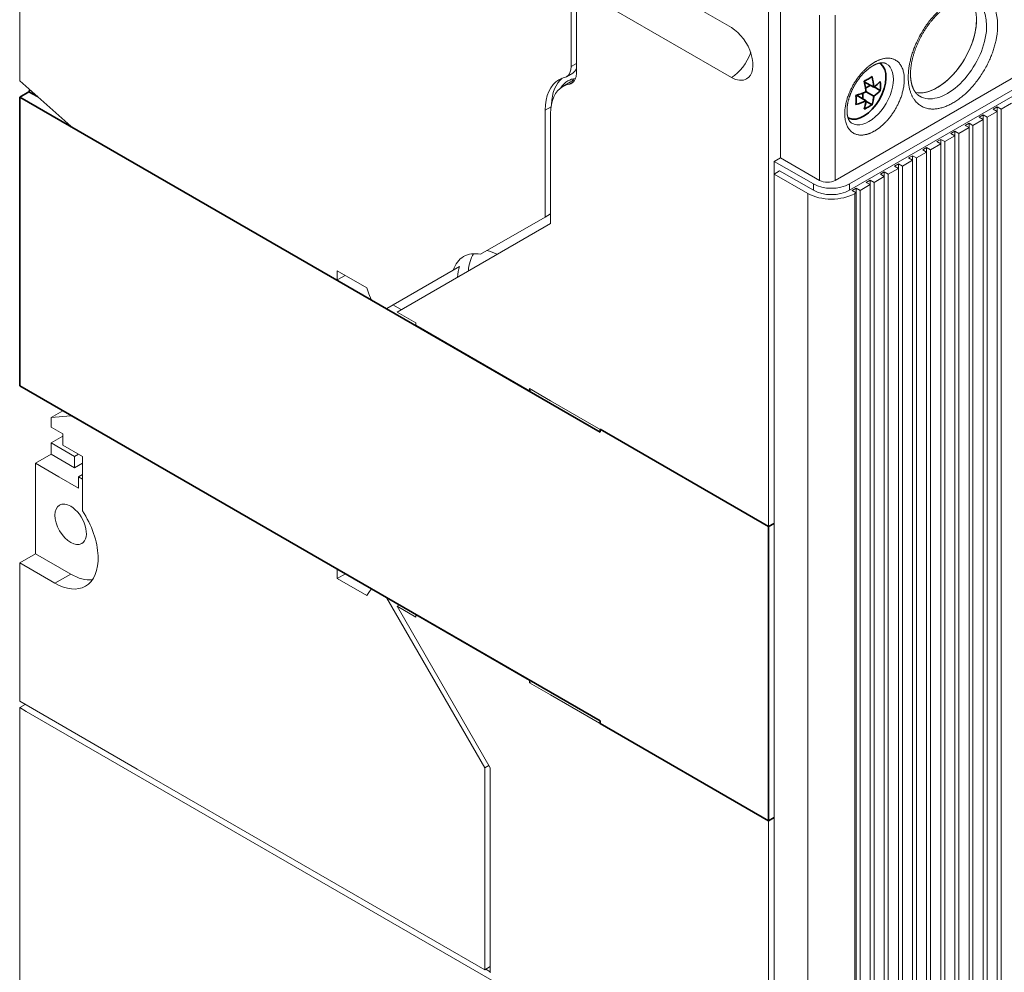
# Model space of a CAD drawing. Extents: x 0 to 578, y 0 to 297.
# Drawn here: x 227 to 249, y 131 to 153 of the extents above; entities that cross this region are included whole.
import ezdxf

# ---------------------------------------------------------------- set-up
doc = ezdxf.new("R2010")
doc.units = 0
doc.layers.get('0').update_dxf_attribs({"lineweight": 13})

# ---------------------------------------------------------------- blocks, each defined once
blk = doc.blocks.new('BLOCK1495')
at = {"color": 7, "lineweight": 13}
for p, q in [((-23.335, 27.149), (72.125, 82.262)), ((-22.062, 26.822), (72.691, 81.527)), ((-22.062, 26.25), (72.691, 80.956)), ((-29.345, 43.683), (-29.345, -4.082)), ((-8.733, 33.783), (-8.733, -65.912)), ((-10.006, 33.048), (-10.006, -66.647)), ((-11.278, 32.313), (-11.278, -67.381)), ((-12.551, 31.578), (-12.551, -68.116)), ((-13.824, 30.843), (-13.824, -68.851)), ((-16.37, 29.373), (-16.37, -65.789)), ((-15.097, 30.108), (-15.097, -69.586)), ((-17.642, 28.639), (-17.642, -66.524)), ((-85.738, 28.272), (-68.236, 18.167)), ((-28.85, 27.72), (-28.85, -71.974)), ((-18.915, 27.904), (-18.915, -67.259)), ((-20.188, 27.169), (-20.188, -67.994)), ((-25.809, 25.965), (-25.809, -73.73)), ((-21.567, 25.965), (-21.567, -73.73)), ((-21.461, 26.434), (-21.461, -73.26)), ((-21.461, 26.026), (-21.461, -73.668)), ((-8.733, 18.841), (-8.733, -66.32)), ((-8.379, 19.045), (-8.379, -66.116)), ((-10.006, 18.106), (-10.006, -67.055)), ((-9.652, 18.31), (-9.652, -66.851)), ((-11.278, 17.371), (-11.278, -67.79)), ((-10.925, 17.575), (-10.925, -67.586)), ((-13.47, 16.105), (-13.47, -69.055)), ((-12.551, 16.636), (-12.551, -68.524)), ((-12.198, 16.84), (-12.198, -68.32)), ((-15.097, 15.166), (-15.097, -69.994)), ((-14.743, 15.371), (-14.743, -69.79)), ((-13.824, 15.901), (-13.824, -69.259)), ((-16.37, 14.432), (-16.37, -66.197)), ((-16.016, 14.636), (-16.016, -65.993)), ((-17.642, 13.697), (-17.642, -66.932)), ((-17.289, 13.901), (-17.289, -66.728)), ((-19.834, 12.431), (-19.834, -68.198)), ((-18.915, 12.962), (-18.915, -67.667)), ((-18.562, 13.166), (-18.562, -67.463)), ((-21.107, 11.696), (-21.107, -73.464)), ((-20.188, 12.227), (-20.188, -72.934)), ((-29.345, -4.082), (-49.003, 7.267)), ((-85.738, 2.144), (-68.236, -7.961)), ((-29.345, -30.619), (-49.003, -19.269)), ((-96.874, -21.229), (-96.874, -47.153)), ((-96.291, -20.749), (-29.345, -59.4)), ((-86.267, -25.965), (-54.942, -44.05)), ((-29.345, -31.843), (-29.345, -58.829))]:
    blk.add_line(p, q, dxfattribs=at)
at = {"color": 7, "lineweight": 13, "ltscale": 0.479858}
blk.add_line((-96.874, 36.123), (-96.874, 55.318), dxfattribs=at)
at = {"color": 7, "lineweight": 13, "ltscale": 0.403145}
for p, q in [((-32.704, 40.927), (-46.669, 48.99)), ((-32.704, 36.436), (-46.669, 44.499))]:
    blk.add_line(p, q, dxfattribs=at)
at = {"color": 7, "lineweight": 13, "ltscale": 0.112268}
blk.add_line((-47.164, 40.294), (-47.164, 44.785), dxfattribs=at)
at = {"color": 7, "lineweight": 13, "ltscale": 0.191743}
blk.add_line((-46.669, 36.829), (-46.669, 44.499), dxfattribs=at)
at = {"color": 7, "lineweight": 13, "ltscale": 0.372527}
for p, q in [((-28.284, 44.091), (-28.284, 29.19)), ((-24.749, 27.149), (-24.749, 42.05)), ((-23.335, 27.149), (-23.335, 42.05))]:
    blk.add_line(p, q, dxfattribs=at)
at = {"color": 7, "lineweight": 13, "ltscale": 0.071978}
blk.add_line((-47.164, 40.294), (-47.164, 37.415), dxfattribs=at)
at = {"color": 7, "lineweight": 13, "ltscale": 0.014289}
for p, q in [((-47.164, 37.415), (-46.669, 37.701)), ((-28.355, 28.006), (-28.85, 27.72)), ((-25.314, 26.822), (-25.314, 26.25)), ((-22.062, 26.822), (-22.062, 26.25)), ((-49.497, 23.842), (-49.003, 24.127)), ((-29.345, -4.082), (-28.85, -3.797)), ((-96.379, -20.127), (-96.874, -20.412)), ((-29.345, -30.619), (-28.85, -30.333)), ((-54.447, -43.764), (-54.942, -44.05))]:
    blk.add_line(p, q, dxfattribs=at)
at = {"color": 7, "lineweight": 35, "ltscale": 0.001557}
blk.add_line((-19.273, 37.694), (-19.323, 37.73), dxfattribs=at)
at = {"color": 7, "lineweight": 13, "ltscale": 0.01633}
for p, q in [((-47.578, 36.499), (-47.013, 36.826)), ((-28.85, 28.863), (-28.284, 29.19)), ((-57.786, 19.057), (-57.22, 19.383))]:
    blk.add_line(p, q, dxfattribs=at)
at = {"color": 7, "lineweight": 13, "ltscale": 0.153574}
blk.add_line((-92.277, 32.047), (-96.873, 36.123), dxfattribs=at)
at = {"color": 7, "lineweight": 13, "ltscale": 0.020412}
for p, q in [((-47.905, 35.617), (-47.198, 36.025)), ((-68.236, -8.777), (-68.236, -7.961)), ((-96.874, -21.229), (-96.874, -20.412))]:
    blk.add_line(p, q, dxfattribs=at)
at = {"color": 7, "lineweight": 13, "ltscale": 0.011781}
blk.add_line((-47.308, 35.832), (-46.9, 36.068), dxfattribs=at)
at = {"color": 7, "lineweight": 35, "ltscale": 0.024852}
for p, q in [((-20.72, 36.049), (-19.859, 35.552)), ((-21.427, 34.825), (-20.566, 34.328))]:
    blk.add_line(p, q, dxfattribs=at)
at = {"color": 7, "lineweight": 35, "ltscale": 0.01309}
blk.add_line((-20.606, 35.46), (-20.153, 35.722), dxfattribs=at)
at = {"color": 7, "lineweight": 35, "ltscale": 0.015776}
for p, q in [((-19.828, 35.575), (-19.282, 35.26)), ((-20.571, 34.289), (-20.024, 33.974))]:
    blk.add_line(p, q, dxfattribs=at)
at = {"color": 7, "lineweight": 35, "ltscale": 0.024145}
blk.add_line((-96.874, 34.66), (-96.037, 35.143), dxfattribs=at)
at = {"color": 7, "lineweight": 35}
for p, q in [((-44.548, 4.45), (-96.874, 34.66)), ((-96.874, 8.614), (-96.874, 34.66)), ((-44.548, -21.596), (-96.874, 8.614)), ((-29.345, -30.619), (-29.345, -4.082))]:
    blk.add_line(p, q, dxfattribs=at)
at = {"color": 7, "lineweight": 35, "ltscale": 0.004554}
blk.add_line((-95.946, 35.301), (-96.037, 35.143), dxfattribs=at)
at = {"color": 7, "lineweight": 35, "ltscale": 0.022256}
blk.add_line((-95.266, 34.698), (-96.037, 35.143), dxfattribs=at)
at = {"color": 7, "lineweight": 35, "ltscale": 0.013089}
blk.add_line((-20.86, 34.497), (-20.86, 35.021), dxfattribs=at)
at = {"color": 7, "lineweight": 35, "ltscale": 0.020412}
blk.add_line((-20.566, 35.144), (-19.859, 34.736), dxfattribs=at)
at = {"color": 7, "lineweight": 13, "ltscale": 0.015388}
blk.add_line((-49.497, 33.476), (-48.964, 33.784), dxfattribs=at)
at = {"color": 7, "lineweight": 13, "ltscale": 0.010206}
for p, q in [((-9.086, 33.578), (-8.733, 33.783)), ((-8.379, 33.578), (-8.733, 33.783)), ((-49.003, 32.782), (-49.003, 33.191)), ((-10.359, 32.844), (-10.006, 33.048)), ((-9.652, 32.844), (-10.006, 33.048)), ((-8.733, 33.374), (-9.086, 33.578)), ((-11.632, 32.109), (-11.278, 32.313)), ((-11.278, 31.905), (-11.632, 32.109)), ((-10.925, 32.109), (-11.278, 32.313)), ((-10.006, 32.639), (-10.359, 32.844)), ((-12.905, 31.374), (-12.551, 31.578)), ((-12.551, 31.17), (-12.905, 31.374)), ((-12.198, 31.374), (-12.551, 31.578)), ((-14.177, 30.639), (-13.824, 30.843)), ((-13.824, 30.435), (-14.177, 30.639)), ((-13.47, 30.639), (-13.824, 30.843)), ((-16.723, 29.169), (-16.37, 29.373)), ((-16.016, 29.169), (-16.37, 29.373)), ((-15.45, 29.904), (-15.097, 30.108)), ((-15.097, 29.7), (-15.45, 29.904)), ((-14.743, 29.904), (-15.097, 30.108)), ((-17.996, 28.434), (-17.642, 28.639)), ((-17.642, 28.23), (-17.996, 28.434)), ((-17.289, 28.434), (-17.642, 28.639)), ((-16.37, 28.965), (-16.723, 29.169)), ((-19.269, 27.7), (-18.915, 27.904)), ((-18.915, 27.496), (-19.269, 27.7)), ((-18.562, 27.7), (-18.915, 27.904)), ((-20.541, 26.965), (-20.188, 27.169)), ((-20.188, 26.761), (-20.541, 26.965)), ((-19.834, 26.965), (-20.188, 27.169)), ((-21.814, 26.23), (-21.461, 26.434)), ((-21.461, 26.026), (-21.814, 26.23)), ((-21.107, 26.23), (-21.461, 26.434)), ((-91.57, 0.408), (-91.217, 0.612)), ((-91.217, 0.204), (-91.57, 0.408))]:
    blk.add_line(p, q, dxfattribs=at)
at = {"color": 7, "lineweight": 13, "ltscale": 0.026536}
for p, q in [((-8.379, 33.578), (-7.46, 34.109)), ((-9.652, 32.844), (-8.733, 33.374)), ((-10.925, 32.109), (-10.006, 32.639)), ((-13.47, 30.639), (-12.551, 31.17)), ((-12.198, 31.374), (-11.278, 31.905)), ((-14.743, 29.904), (-13.824, 30.435)), ((-16.016, 29.169), (-15.097, 29.7)), ((-17.289, 28.434), (-16.37, 28.965)), ((-18.562, 27.7), (-17.642, 28.23)), ((-21.107, 26.23), (-20.188, 26.761)), ((-19.834, 26.965), (-18.915, 27.496))]:
    blk.add_line(p, q, dxfattribs=at)
at = {"color": 7, "lineweight": 13, "ltscale": 0.240866}
blk.add_line((-49.497, 33.476), (-49.497, 23.842), dxfattribs=at)
at = {"color": 7, "lineweight": 13, "ltscale": 0.363341}
for p, q in [((-8.733, 33.374), (-8.733, 18.841)), ((-8.379, 33.578), (-8.379, 19.045)), ((-10.925, 32.109), (-10.925, 17.575)), ((-10.006, 32.639), (-10.006, 18.106)), ((-9.652, 32.844), (-9.652, 18.31)), ((-12.551, 31.17), (-12.551, 16.636)), ((-12.198, 31.374), (-12.198, 16.84)), ((-11.278, 31.905), (-11.278, 17.371)), ((-13.824, 30.435), (-13.824, 15.901)), ((-13.47, 30.639), (-13.47, 16.105)), ((-15.097, 29.7), (-15.097, 15.166)), ((-14.743, 29.904), (-14.743, 15.371)), ((-17.289, 28.434), (-17.289, 13.901)), ((-16.37, 28.965), (-16.37, 14.432)), ((-16.016, 29.169), (-16.016, 14.636)), ((-18.562, 27.7), (-18.562, 13.166)), ((-17.642, 28.23), (-17.642, 13.697)), ((-20.188, 26.761), (-20.188, 12.227)), ((-19.834, 26.965), (-19.834, 12.431)), ((-18.915, 27.496), (-18.915, 12.962)), ((-21.107, 26.23), (-21.107, 11.696))]:
    blk.add_line(p, q, dxfattribs=at)
at = {"color": 7, "lineweight": 13, "ltscale": 0.188759}
blk.add_line((-92.277, 32.047), (-85.738, 28.272), dxfattribs=at)
at = {"color": 7, "lineweight": 13, "ltscale": 0.238105}
blk.add_line((-49.003, 23.258), (-49.003, 32.782), dxfattribs=at)
at = {"color": 7, "lineweight": 35, "ltscale": 0.001572}
blk.add_line((-22.128, 32.749), (-22.185, 32.775), dxfattribs=at)
at = {"color": 7, "lineweight": 13, "ltscale": 0.028577}
blk.add_line((-28.85, 28.863), (-28.85, 27.72), dxfattribs=at)
at = {"color": 7, "lineweight": 13, "ltscale": 0.102062}
for p, q in [((-25.314, 26.822), (-28.85, 28.863)), ((-28.284, 29.19), (-24.749, 27.149))]:
    blk.add_line(p, q, dxfattribs=at)
at = {"color": 7, "lineweight": 13, "ltscale": 0.087773}
for p, q in [((-25.809, 25.965), (-28.85, 27.72)), ((-25.314, 26.25), (-28.355, 28.006))]:
    blk.add_line(p, q, dxfattribs=at)
at = {"color": 7, "lineweight": 13, "ltscale": 0.003062}
blk.add_line((-21.567, 25.965), (-21.461, 26.026), dxfattribs=at)
at = {"color": 7, "lineweight": 13, "ltscale": 0.399783}
blk.add_line((-62.851, 15.262), (-49.003, 23.258), dxfattribs=at)
at = {"color": 7, "lineweight": 13, "ltscale": 0.167969}
blk.add_line((-55.316, 20.482), (-49.497, 23.842), dxfattribs=at)
at = {"color": 7, "lineweight": 13, "ltscale": 0.020411}
blk.add_line((-68.236, 18.984), (-68.236, 18.167), dxfattribs=at)
at = {"color": 7, "lineweight": 13, "ltscale": 0.076543}
for p, q in [((-68.236, 18.984), (-65.584, 17.453)), ((-68.236, -8.777), (-65.584, -10.308))]:
    blk.add_line(p, q, dxfattribs=at)
at = {"color": 7, "lineweight": 13, "ltscale": 0.173072}
blk.add_line((-63.781, 15.595), (-57.786, 19.057), dxfattribs=at)
at = {"color": 7, "lineweight": 13, "ltscale": 0.020378}
blk.add_line((-68.236, 18.167), (-67.53, 18.575), dxfattribs=at)
at = {"color": 7, "lineweight": 13, "ltscale": 0.014108}
blk.add_line((-65.584, 17.453), (-65.38, 16.927), dxfattribs=at)
at = {"color": 7, "lineweight": 13, "ltscale": 0.014106}
blk.add_line((-65.38, 16.927), (-65.176, 16.401), dxfattribs=at)
at = {"color": 7, "lineweight": 13, "ltscale": 0.040271}
blk.add_line((-65.176, 16.401), (-63.781, 15.595), dxfattribs=at)
at = {"color": 7, "lineweight": 13, "ltscale": 0.019386}
blk.add_line((-63.215, 15.922), (-62.544, 15.534), dxfattribs=at)
at = {"color": 7, "lineweight": 13, "ltscale": 0.048689}
for p, q in [((-62.851, 15.262), (-61.165, 14.289)), ((-62.851, -11.274), (-61.165, -12.247))]:
    blk.add_line(p, q, dxfattribs=at)
at = {"color": 7, "lineweight": 13, "ltscale": 0.002348}
blk.add_line((-62.544, 15.534), (-62.462, 15.487), dxfattribs=at)
at = {"color": 7, "lineweight": 13, "ltscale": 0.005103}
for p, q in [((-61.165, 14.085), (-61.165, 14.289)), ((-50.912, 8.369), (-50.912, 8.165)), ((-50.736, 8.267), (-50.912, 8.165)), ((-61.165, -12.247), (-61.165, -12.043)), ((-50.912, -17.963), (-50.912, -18.167))]:
    blk.add_line(p, q, dxfattribs=at)
at = {"color": 7, "lineweight": 13, "ltscale": 0.295963}
for p, q in [((-50.912, 8.165), (-61.165, 14.085)), ((-50.912, -17.963), (-61.165, -12.043))]:
    blk.add_line(p, q, dxfattribs=at)
at = {"color": 7, "lineweight": 13, "ltscale": 0.055131}
for p, q in [((-50.912, 8.369), (-49.003, 7.267)), ((-49.003, -19.269), (-50.912, -18.167))]:
    blk.add_line(p, q, dxfattribs=at)
at = {"color": 7, "lineweight": 13, "ltscale": 0.030483}
blk.add_line((-92.989, 6.371), (-94.045, 5.762), dxfattribs=at)
at = {"color": 7, "lineweight": 13, "ltscale": 0.044369}
blk.add_line((-94.045, 5.762), (-92.277, 5.92), dxfattribs=at)
at = {"color": 7, "lineweight": 13, "ltscale": 0.021569}
blk.add_line((-94.045, 4.899), (-94.045, 5.762), dxfattribs=at)
at = {"color": 7, "lineweight": 13, "ltscale": 0.001017}
blk.add_line((-92.242, 5.94), (-92.277, 5.92), dxfattribs=at)
at = {"color": 7, "lineweight": 13, "ltscale": 0.188775}
blk.add_line((-92.277, 5.92), (-85.738, 2.144), dxfattribs=at)
at = {"color": 7, "lineweight": 13, "ltscale": 0.030621}
blk.add_line((-94.045, 4.899), (-92.984, 4.287), dxfattribs=at)
at = {"color": 7, "lineweight": 35, "ltscale": 0.006124}
for p, q in [((-44.548, 4.45), (-44.548, 4.695)), ((-44.548, -21.596), (-44.548, -21.841))]:
    blk.add_line(p, q, dxfattribs=at)
at = {"color": 7, "lineweight": 35, "ltscale": 0.438867}
for p, q in [((-29.345, -4.082), (-44.548, 4.695)), ((-29.345, -30.619), (-44.548, -21.841))]:
    blk.add_line(p, q, dxfattribs=at)
at = {"color": 7, "lineweight": 13, "ltscale": 0.030632}
blk.add_line((-92.984, 4.082), (-94.046, 3.47), dxfattribs=at)
at = {"color": 7, "lineweight": 13, "ltscale": 0.025516}
for p, q in [((-92.984, 3.266), (-92.984, 4.287)), ((-94.045, 2.449), (-94.045, 3.47)), ((-91.924, 2.245), (-91.924, 1.224)), ((-91.57, -0.612), (-91.57, 0.408))]:
    blk.add_line(p, q, dxfattribs=at)
at = {"color": 7, "lineweight": 13, "ltscale": 0.061236}
for p, q in [((-94.046, 3.47), (-91.924, 2.245)), ((-91.924, 1.224), (-94.046, 2.449))]:
    blk.add_line(p, q, dxfattribs=at)
at = {"color": 7, "lineweight": 13, "ltscale": 0.051031}
for p, q in [((-91.217, 2.245), (-92.984, 3.266)), ((-91.217, 2.245), (-91.217, 0.204)), ((-93.338, 0.408), (-91.57, -0.612))]:
    blk.add_line(p, q, dxfattribs=at)
at = {"color": 7, "lineweight": 13, "ltscale": 0.040812}
blk.add_line((-94.046, 2.449), (-95.459, 1.633), dxfattribs=at)
at = {"color": 7, "lineweight": 13, "ltscale": 0.010221}
blk.add_line((-91.924, 2.245), (-91.57, 2.449), dxfattribs=at)
at = {"color": 7, "lineweight": 13, "ltscale": 0.204124}
blk.add_line((-95.459, 1.633), (-95.459, -6.532), dxfattribs=at)
at = {"color": 7, "lineweight": 13, "ltscale": 0.061237}
blk.add_line((-95.459, 1.633), (-93.338, 0.408), dxfattribs=at)
at = {"color": 7, "lineweight": 13, "ltscale": 0.020427}
blk.add_line((-91.924, 1.224), (-91.217, 1.633), dxfattribs=at)
at = {"color": 7, "lineweight": 13, "ltscale": 0.071597}
blk.add_line((-91.217, 0.204), (-91.217, -2.66), dxfattribs=at)
at = {"color": 7, "lineweight": 35, "ltscale": 0.014289}
for p, q in [((-29.345, -4.082), (-28.85, -3.797)), ((-29.345, -30.619), (-28.85, -30.333))]:
    blk.add_line(p, q, dxfattribs=at)
at = {"color": 7, "lineweight": 13, "ltscale": 0.040825}
for p, q in [((-95.459, -6.532), (-96.874, -7.349)), ((-93.692, -9.186), (-92.277, -8.369))]:
    blk.add_line(p, q, dxfattribs=at)
at = {"color": 7, "lineweight": 13, "ltscale": 0.091852}
blk.add_line((-95.459, -6.532), (-92.277, -8.369), dxfattribs=at)
at = {"color": 7, "lineweight": 13, "ltscale": 0.091856}
blk.add_line((-96.874, -7.348), (-93.692, -9.186), dxfattribs=at)
at = {"color": 7, "lineweight": 13, "ltscale": 0.31231}
blk.add_line((-96.874, -19.841), (-96.874, -7.349), dxfattribs=at)
at = {"color": 7, "lineweight": 13, "ltscale": 0.001019}
blk.add_line((-68.236, -7.961), (-68.201, -7.94), dxfattribs=at)
at = {"color": 7, "lineweight": 13, "ltscale": 0.021433}
blk.add_line((-68.236, -8.777), (-67.493, -8.349), dxfattribs=at)
at = {"color": 7, "lineweight": 13, "ltscale": 0.008874}
for p, q in [((-65.38, -10.018), (-65.176, -9.727)), ((-65.584, -10.308), (-65.38, -10.018))]:
    blk.add_line(p, q, dxfattribs=at)
at = {"color": 7, "lineweight": 13, "ltscale": 0.001021}
for p, q in [((-65.176, -9.727), (-65.141, -9.707)), ((-63.746, -10.512), (-63.781, -10.533)), ((-61.165, -12.043), (-61.129, -12.023)), ((-50.877, -17.942), (-50.912, -17.963))]:
    blk.add_line(p, q, dxfattribs=at)
at = {"color": 7, "lineweight": 13, "ltscale": 0.04027}
blk.add_line((-65.176, -9.727), (-63.781, -10.533), dxfattribs=at)
at = {"color": 7, "lineweight": 13, "ltscale": 0.441942}
blk.add_line((-63.781, -10.533), (-54.942, -25.842), dxfattribs=at)
at = {"color": 7, "lineweight": 13, "ltscale": 0.006124}
for p, q in [((-62.639, -11.151), (-62.851, -11.274)), ((-50.912, -18.167), (-50.7, -18.044))]:
    blk.add_line(p, q, dxfattribs=at)
at = {"color": 7, "lineweight": 13, "ltscale": 0.420208}
blk.add_line((-62.851, -11.274), (-54.447, -25.83), dxfattribs=at)
at = {"color": 7, "lineweight": 13, "ltscale": 0.001144}
blk.add_line((-62.685, -11.125), (-62.662, -11.164), dxfattribs=at)
at = {"color": 7, "lineweight": 13, "ltscale": 0.306186}
blk.add_line((-96.874, -19.841), (-86.267, -25.965), dxfattribs=at)
at = {"color": 7, "lineweight": 13, "ltscale": 0.016813}
blk.add_line((-96.291, -20.749), (-96.874, -20.412), dxfattribs=at)
at = {"color": 7, "lineweight": 13, "ltscale": 0.010867}
blk.add_line((-54.942, -25.842), (-54.566, -25.625), dxfattribs=at)
at = {"color": 7, "lineweight": 13, "ltscale": 0.455197}
blk.add_line((-54.942, -25.842), (-54.942, -44.05), dxfattribs=at)
at = {"color": 7, "lineweight": 13, "ltscale": 0.462642}
blk.add_line((-54.447, -44.336), (-54.447, -25.83), dxfattribs=at)
at = {"color": 7, "lineweight": 13, "ltscale": 0.030619}
blk.add_line((-29.345, -31.843), (-29.345, -30.619), dxfattribs=at)
at = {"color": 7, "lineweight": 13, "ltscale": 0.011764}
blk.add_line((-54.855, -44), (-54.447, -44.235), dxfattribs=at)
at = {"color": 7, "lineweight": 35}
for centre, radius, start, end in [((-22.45, 39.922), 4.191, 299.92879, 305.37212), ((-26.908, 34.818), 7.087, 5.94677, 13.76939), ((-22.803, 40.537), 4.9, 295.01583, 299.92078), ((-28.098, 34.313), 7.579, 9.08976, 13.6102), ((-22.059, 38.559), 3.725, 306.19077, 318.20632), ((-23.786, 35.666), 4.523, 354.85431, 5.21158), ((-23.455, 41.615), 7.087, 286.23061, 294.05323), ((-25.978, 34.4), 4.523, 354.85423, 5.21149), ((-26.801, 34.522), 6.266, 5.6988, 9.07805), ((-23.728, 35.166), 3.892, 349.01887, 353.66051), ((-22.059, 37.742), 3.725, 306.19077, 318.20632), ((-23.455, 40.799), 7.087, 286.23061, 294.05323), ((-24.27, 34.729), 3.725, 341.79368, 353.80923), ((-22.803, 38.006), 4.9, 295.01583, 299.92078), ((-22.45, 37.391), 4.191, 299.92879, 305.37212), ((-23.423, 35.101), 3.58, 341.6534, 349.1079)]:
    blk.add_arc(centre, radius, start, end, dxfattribs=at)
at = {"color": 7, "lineweight": 13}
for centre, major_axis, start_param, end_param in [((-14.142, 39.6), (-2.5, -4.33), 0.785398, 2.942299), ((-13.223, 39.069), (-2.5, -4.33), 6.283185, 9.424778), ((-32.704, 38.682), (-1.375, 2.382), 3.141593, 5.497787), ((-14.142, 39.6), (2.5, 4.33), 3.341387, 5.497787), ((-32.704, 38.682), (1.375, 2.382), 3.926991, 5.03414), ((-48.578, 38.231), (1, -1.732), 0, 0.785398), ((-20.294, 34.987), (-1.55, -2.685), 0, 3.141593), ((-45.255, 31.027), (3, -5.196), 2.98416, 3.141593), ((-48.578, 38.231), (1, -1.732), 6.125753, 6.283185), ((-48.083, 37.646), (-1, 1.732), 3.141593, 3.926991), ((-48.013, 38.558), (1, -1.732), 0, 0.46783), ((-32.704, 38.682), (-1.375, 2.382), 2.356194, 3.141593), ((-45.255, 31.027), (3, -5.196), 3.141593, 3.926991), ((-45.255, 31.027), (-2.65, 4.59), 0, 0.785398), ((-44.689, 31.353), (3, -5.196), 3.236015, 3.885108), ((-44.689, 31.353), (-2.75, 4.763), 0.000066, 0.28006), ((-45.255, 31.027), (-2.65, 4.59), 6.077693, 6.283185), ((-44.689, 31.353), (-2.75, 4.763), 6.060313, 6.283252), ((-48.083, 37.646), (-1, 1.732), 2.9361, 3.141593), ((-44.548, 31.435), (-2.65, 4.59), 6.147829, 6.283185), ((-43.699, 31.925), (2.75, -4.763), 3.322569, 3.414972), ((-47.518, 38.167), (-1, 1.732), 2.918759, 2.936507), ((-14.142, 39.6), (-2.5, -4.33), 0.199795, 0.785398), ((-23.688, 27.761), (-2.3, 0), 0.785398, 2.356194), ((-24.042, 27.557), (-1, 0), 0.785398, 2.356194), ((-23.688, 27.189), (-3, 0), 0.785398, 2.356194), ((-23.688, 27.189), (-2.3, 0), 0.785398, 2.356194), ((-54.094, 15.513), (2.75, -4.763), 2.675935, 3.141593), ((-52.538, 16.412), (2.75, -4.763), 3.428349, 3.85423), ((-53.528, 15.84), (-2.75, 4.763), 5.570586, 5.817528), ((-54.094, 15.513), (2.75, -4.763), 3.141593, 3.607251), ((-53.528, 15.84), (-2.75, 4.763), 0.465658, 0.712599), ((-92.277, -3.878), (1, -1.732), 3.141593, 6.283185), ((-92.277, -3.878), (1, -1.732), 2.356194, 3.141593), ((-92.277, -3.878), (1, -1.732), 0, 2.356194), ((-93.692, -4.695), (-2.75, 4.763), 3.141593, 4.807972), ((-92.277, -3.878), (2.75, -4.763), 5.497787, 6.023135), ((-93.692, -4.695), (-2.75, 4.763), 2.356194, 3.141593)]:
    blk.add_ellipse(centre, major_axis=major_axis, ratio=0.57735, start_param=start_param, end_param=end_param, dxfattribs=at)
at = {"color": 7, "lineweight": 35}
for start_param, end_param in [(0.061943, 3.079656), (3.079656, 3.118489), (0.022711, 0.061943)]:
    blk.add_ellipse((-20.789, 35.273), major_axis=(-1.43, -2.477), ratio=0.57735, start_param=start_param, end_param=end_param, dxfattribs=at)
at = {"color": 7, "lineweight": 13}
for points, degree, knots in [([(-8.697, 41.111), (-8.698, 42.683), (-9.27, 43.935), (-11.436, 44.882), (-14.49, 42.864), (-16.336, 39.403), (-16.758, 37.805), (-16.758, 36.457)], 5, [0, 0, 0, 0, 0, 0, 10.167522, 10.167522, 18.884548, 18.884548, 18.884548, 18.884548, 18.884548, 18.884548]), ([(-16.553, 36.742), (-16.553, 36.77), (-16.553, 36.827), (-16.55, 36.914), (-16.546, 37.001), (-16.541, 37.09), (-16.533, 37.18), (-16.525, 37.272), (-16.514, 37.364), (-16.501, 37.468), (-16.484, 37.583), (-16.463, 37.71), (-16.439, 37.839), (-16.412, 37.969), (-16.382, 38.1), (-16.349, 38.232), (-16.314, 38.365), (-16.276, 38.499), (-16.235, 38.633), (-16.191, 38.767), (-16.145, 38.902), (-16.095, 39.037), (-16.044, 39.172), (-15.989, 39.307), (-15.932, 39.442), (-15.873, 39.576), (-15.811, 39.71), (-15.747, 39.843), (-15.68, 39.975), (-15.611, 40.107), (-15.54, 40.237), (-15.467, 40.366), (-15.392, 40.495), (-15.314, 40.621), (-15.235, 40.747), (-15.154, 40.87), (-15.071, 40.992), (-14.986, 41.112), (-14.9, 41.231), (-14.812, 41.347), (-14.723, 41.461), (-14.632, 41.573), (-14.54, 41.683), (-14.447, 41.79), (-14.353, 41.895), (-14.257, 41.997), (-14.161, 42.097), (-14.064, 42.193), (-13.966, 42.287), (-13.868, 42.378), (-13.769, 42.467), (-13.671, 42.551), (-13.572, 42.632), (-13.482, 42.703), (-13.399, 42.766), (-13.324, 42.822), (-13.248, 42.876), (-13.173, 42.927), (-13.097, 42.977), (-13.022, 43.025), (-12.948, 43.071), (-12.861, 43.122), (-12.763, 43.177), (-12.653, 43.234), (-12.545, 43.287), (-12.445, 43.332), (-12.355, 43.37), (-12.275, 43.401), (-12.195, 43.429), (-12.118, 43.455), (-12.045, 43.477), (-11.974, 43.497), (-11.904, 43.514), (-11.823, 43.531), (-11.731, 43.548), (-11.629, 43.562), (-11.53, 43.57), (-11.44, 43.573), (-11.358, 43.573), (-11.284, 43.568), (-11.212, 43.561), (-11.145, 43.551), (-11.083, 43.539), (-11.025, 43.525), (-10.969, 43.509), (-10.916, 43.491), (-10.865, 43.472), (-10.817, 43.45), (-10.769, 43.427), (-10.739, 43.409), (-10.723, 43.399)], 3, [0, 0, 0, 0, 0.084414, 0.170743, 0.25848, 0.347585, 0.43802, 0.529746, 0.622725, 0.716924, 0.84367, 0.972384, 1.103398, 1.236198, 1.370699, 1.506808, 1.644428, 1.783464, 1.92382, 2.065402, 2.208059, 2.351747, 2.496369, 2.641826, 2.788021, 2.934859, 3.082241, 3.230075, 3.37824, 3.526663, 3.675245, 3.823889, 3.9725, 4.120984, 4.269244, 4.417183, 4.564732, 4.711774, 4.858219, 5.003976, 5.148955, 5.293064, 5.436215, 5.578318, 5.719339, 5.859138, 5.997632, 6.134737, 6.270373, 6.404458, 6.536912, 6.667671, 6.793776, 6.918112, 7.013045, 7.10684, 7.199473, 7.290916, 7.381141, 7.470121, 7.557831, 7.644243, 7.77128, 7.895277, 8.016166, 8.133831, 8.2222, 8.30859, 8.39304, 8.475539, 8.550833, 8.624415, 8.696284, 8.766396, 8.873579, 8.976565, 9.075502, 9.170526, 9.247209, 9.321407, 9.39328, 9.462997, 9.523853, 9.583297, 9.641516, 9.698662, 9.751846, 9.804426, 9.85662, 9.911355, 9.911355, 9.911355, 9.911355]), ([(-16.758, 36.457), (-16.758, 34.884), (-16.186, 33.632), (-14.019, 32.685), (-10.966, 34.703), (-9.12, 38.164), (-8.698, 39.762), (-8.697, 41.111)], 5, [0, 0, 0, 0, 0, 0, 10.167522, 10.167522, 18.884548, 18.884548, 18.884548, 18.884548, 18.884548, 18.884548]), ([(-19.799, 37.804), (-20.603, 37.339), (-22.294, 35.643), (-23.299, 32.757), (-22.38, 30.9), (-20.682, 31.09), (-19.799, 31.598)], 5, [0, 0, 0, 0, 0, 0, 5.991866, 12.581985, 12.581985, 12.581985, 12.581985, 12.581985, 12.581985]), ([(-19.944, 37.483), (-19.959, 37.475), (-19.989, 37.457), (-20.035, 37.429), (-20.08, 37.399), (-20.127, 37.369), (-20.173, 37.337), (-20.22, 37.303), (-20.267, 37.269), (-20.319, 37.229), (-20.377, 37.183), (-20.439, 37.132), (-20.502, 37.078), (-20.565, 37.022), (-20.627, 36.964), (-20.689, 36.905), (-20.751, 36.843), (-20.813, 36.779), (-20.874, 36.714), (-20.934, 36.647), (-20.994, 36.578), (-21.053, 36.508), (-21.111, 36.436), (-21.168, 36.363), (-21.225, 36.288), (-21.28, 36.212), (-21.335, 36.135), (-21.388, 36.057), (-21.44, 35.977), (-21.491, 35.897), (-21.541, 35.816), (-21.589, 35.734), (-21.636, 35.651), (-21.681, 35.567), (-21.726, 35.483), (-21.768, 35.398), (-21.809, 35.313), (-21.849, 35.228), (-21.887, 35.142), (-21.923, 35.056), (-21.958, 34.97), (-21.991, 34.884), (-22.022, 34.798), (-22.052, 34.712), (-22.079, 34.627), (-22.105, 34.542), (-22.13, 34.457), (-22.152, 34.373), (-22.173, 34.289), (-22.192, 34.207), (-22.209, 34.125), (-22.224, 34.044), (-22.237, 33.965), (-22.247, 33.893), (-22.255, 33.828), (-22.262, 33.77), (-22.267, 33.712), (-22.272, 33.655), (-22.275, 33.599), (-22.278, 33.544), (-22.279, 33.49), (-22.28, 33.428), (-22.279, 33.359), (-22.276, 33.283), (-22.271, 33.209), (-22.264, 33.144), (-22.256, 33.085), (-22.249, 33.034), (-22.24, 32.985), (-22.23, 32.938), (-22.22, 32.894), (-22.209, 32.852), (-22.197, 32.812), (-22.183, 32.767), (-22.165, 32.717), (-22.143, 32.663), (-22.119, 32.614), (-22.096, 32.57), (-22.074, 32.532), (-22.053, 32.5), (-22.031, 32.469), (-22.01, 32.443), (-21.989, 32.419), (-21.968, 32.397), (-21.948, 32.377), (-21.928, 32.359), (-21.907, 32.343), (-21.887, 32.328), (-21.866, 32.314), (-21.851, 32.306), (-21.844, 32.302)], 3, [0, 0, 0, 0, 0.051948, 0.105431, 0.159937, 0.215439, 0.271906, 0.329309, 0.387619, 0.446816, 0.526459, 0.607517, 0.690236, 0.774234, 0.859456, 0.945831, 1.033291, 1.121766, 1.211187, 1.301487, 1.392516, 1.484284, 1.576719, 1.669753, 1.763315, 1.857336, 1.951749, 2.046485, 2.141447, 2.236595, 2.331858, 2.427168, 2.522457, 2.617656, 2.712699, 2.807514, 2.902067, 2.996258, 3.090026, 3.183304, 3.276027, 3.36813, 3.45955, 3.550219, 3.640155, 3.729213, 3.817334, 3.904457, 3.99052, 4.075465, 4.159231, 4.241772, 4.321197, 4.399337, 4.458975, 4.517776, 4.575726, 4.632802, 4.68898, 4.744241, 4.798562, 4.851922, 4.930179, 5.006163, 5.079816, 5.151027, 5.20429, 5.256033, 5.306298, 5.355072, 5.399406, 5.442416, 5.484098, 5.524402, 5.585542, 5.643366, 5.697995, 5.749523, 5.790564, 5.829609, 5.866784, 5.902217, 5.93277, 5.962171, 5.990572, 6.018089, 6.043725, 6.068849, 6.093714, 6.11897, 6.11897, 6.11897, 6.11897]), ([(-19.944, 37.483), (-19.933, 37.49), (-19.911, 37.502), (-19.878, 37.52), (-19.845, 37.538), (-19.812, 37.554), (-19.78, 37.571), (-19.747, 37.586), (-19.715, 37.601), (-19.686, 37.614), (-19.658, 37.625), (-19.633, 37.635), (-19.609, 37.645), (-19.584, 37.655), (-19.56, 37.663), (-19.536, 37.672), (-19.512, 37.68), (-19.483, 37.689), (-19.447, 37.7), (-19.405, 37.712), (-19.365, 37.722), (-19.329, 37.729), (-19.296, 37.736), (-19.268, 37.74), (-19.241, 37.744), (-19.214, 37.748), (-19.188, 37.751), (-19.162, 37.753), (-19.138, 37.754), (-19.116, 37.755), (-19.097, 37.755), (-19.078, 37.755), (-19.058, 37.755), (-19.038, 37.754), (-19.019, 37.753), (-19, 37.751), (-18.981, 37.749), (-18.963, 37.746), (-18.947, 37.744), (-18.932, 37.741), (-18.919, 37.738), (-18.906, 37.736), (-18.893, 37.732), (-18.881, 37.729), (-18.868, 37.726), (-18.856, 37.722), (-18.845, 37.718), (-18.833, 37.714), (-18.821, 37.71), (-18.81, 37.705), (-18.798, 37.7), (-18.787, 37.695), (-18.775, 37.689), (-18.764, 37.684), (-18.754, 37.679), (-18.747, 37.673), (-18.744, 37.672)], 3, [0, 0, 0, 0, 0.03783, 0.075679, 0.11296, 0.149864, 0.186208, 0.222034, 0.25733, 0.292031, 0.31931, 0.346182, 0.372649, 0.398855, 0.424595, 0.450074, 0.475076, 0.499815, 0.544114, 0.587138, 0.628871, 0.669255, 0.69846, 0.726898, 0.754625, 0.781647, 0.807968, 0.833596, 0.858539, 0.88283, 0.896796, 0.917748, 0.938175, 0.958098, 0.977531, 0.996393, 1.014988, 1.032951, 1.050672, 1.064469, 1.078127, 1.091441, 1.104632, 1.11752, 1.130299, 1.142822, 1.155253, 1.16707, 1.179904, 1.192663, 1.205219, 1.217722, 1.230097, 1.24244, 1.254719, 1.266304, 1.266304, 1.266304, 1.266304]), ([(-19.799, 31.598), (-18.995, 32.064), (-17.304, 33.76), (-16.299, 36.645), (-17.218, 38.502), (-18.916, 38.312), (-19.799, 37.804)], 5, [0, 0, 0, 0, 0, 0, 5.991866, 12.581985, 12.581985, 12.581985, 12.581985, 12.581985, 12.581985]), ([(-16.553, 36.742), (-16.553, 36.722), (-16.553, 36.681), (-16.552, 36.619), (-16.549, 36.559), (-16.546, 36.499), (-16.543, 36.439), (-16.538, 36.381), (-16.533, 36.323), (-16.527, 36.269), (-16.521, 36.221), (-16.515, 36.176), (-16.508, 36.133), (-16.501, 36.09), (-16.494, 36.047), (-16.486, 36.005), (-16.478, 35.963), (-16.466, 35.911), (-16.452, 35.85), (-16.433, 35.778), (-16.413, 35.709), (-16.394, 35.648), (-16.375, 35.594), (-16.358, 35.547), (-16.339, 35.502), (-16.321, 35.457), (-16.302, 35.414), (-16.282, 35.372), (-16.261, 35.331), (-16.243, 35.297), (-16.226, 35.265), (-16.208, 35.235), (-16.188, 35.203), (-16.168, 35.171), (-16.148, 35.14), (-16.127, 35.11), (-16.105, 35.081), (-16.084, 35.053), (-16.063, 35.028), (-16.044, 35.005), (-16.026, 34.985), (-16.008, 34.965), (-15.989, 34.946), (-15.971, 34.927), (-15.952, 34.909), (-15.933, 34.892), (-15.914, 34.875), (-15.895, 34.858), (-15.874, 34.841), (-15.853, 34.825), (-15.832, 34.809), (-15.811, 34.794), (-15.789, 34.779), (-15.767, 34.764), (-15.745, 34.751), (-15.73, 34.742), (-15.722, 34.737)], 3, [0, 0, 0, 0, 0.061611, 0.12311, 0.183883, 0.244121, 0.303649, 0.362499, 0.420657, 0.478056, 0.523223, 0.567879, 0.612023, 0.655796, 0.698998, 0.741825, 0.784069, 0.825935, 0.901149, 0.974722, 1.046641, 1.116847, 1.167788, 1.217771, 1.266854, 1.315043, 1.362345, 1.408771, 1.454334, 1.499067, 1.524975, 1.563919, 1.602212, 1.639875, 1.676928, 1.713296, 1.749282, 1.78453, 1.819434, 1.846816, 1.874001, 1.90079, 1.927402, 1.953664, 1.979771, 2.00558, 2.031256, 2.055996, 2.082849, 2.109594, 2.136108, 2.162544, 2.18881, 2.215027, 2.241211, 2.267377, 2.267377, 2.267377, 2.267377])]:
    blk.add_open_spline(points, degree=degree, knots=knots, dxfattribs=at)

msp = doc.modelspace()

# ---------------------------------------------------------------- block references
at = {"lineweight": 0, "xscale": 0.25, "yscale": 0.25, "zscale": 0.25}
msp.add_blockref('BLOCK1495', (250.9146, 142.2204), dxfattribs=at)

doc.saveas('drawing.dxf')
